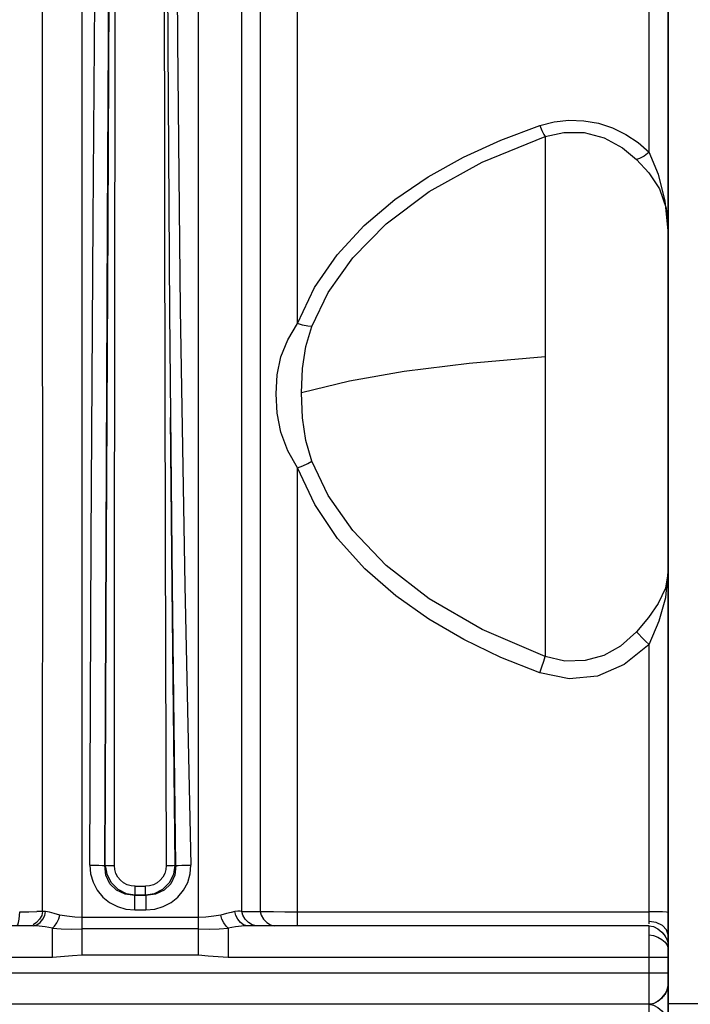
# Model space of a CAD drawing. Units: millimetres. Extents: x 226 to 21994, y -1018 to 13480.
# Drawn here: x 9357 to 9463, y 5883 to 6039 of the extents above; entities that cross this region are included whole.
import ezdxf

# ---------------------------------------------------------------- set-up
doc = ezdxf.new("R2010")
doc.units = ezdxf.units.MM
doc.layers.add('Make2D$可见线$普通线', color=7, linetype='Continuous', true_color=0x000000)
doc.layers.add('Make2D$可见线$正切线', color=18, linetype='Continuous')
doc.dimstyles.new('Qitele', dxfattribs={"dimscale": 85, "dimtxt": 4, "dimasz": 5, "dimexe": 4, "dimexo": 0, "dimgap": 3, "dimtad": 1, "dimdec": 0, "dimrnd": 10, "dimzin": 1, "dimtxsty": 'Standard', "dimblk": 'OBLIQUE', "dimcen": 5, "dimdle": 4, "dimclrd": 256, "dimclre": 256, "dimclrt": 256, "dimadec": 0, "dimazin": 0, "dimtfac": 1, "dimtdec": 0, "dimtmove": 0, "dimatfit": 3, "dimldrblk": 'OBLIQUE', "dimfxl": 6, "dimfxlon": 1, "dimlwd": 40, "dimlwe": 30, "dimarcsym": 0})

# ---------------------------------------------------------------- blocks, each defined once
blk = doc.blocks.new('_Oblique')
at = {"color": 0, "linetype": 'ByBlock', "lineweight": -2}
blk.add_line((-0.5, -0.5), (0.5, 0.5), dxfattribs=at)
blk = doc.blocks.new('*D6')
at = {"lineweight": 40, "transparency": 16777216}
blk.add_line((2445.97, 9197.43), (2445.97, 2338.38), dxfattribs=at)
at = {"lineweight": 30, "transparency": 16777216}
for p, q in [((2955.97, 8857.43), (2105.97, 8857.43)), ((2955.97, 2678.38), (2105.97, 2678.38))]:
    blk.add_line(p, q, dxfattribs=at)
at = {"layer": 'Defpoints', "color": 0, "transparency": 16777216}
for p in [(11301.87, 8857.43), (2445.97, 2678.38), (15756.64, 2678.38)]:
    blk.add_point(p, dxfattribs=at)
at = {"lineweight": 40, "transparency": 16777216, "xscale": 425, "yscale": 425, "zscale": 425}
for p, rotation in [((2445.97, 8857.43), 90), ((2445.97, 2678.38), 270)]:
    blk.add_blockref('_Oblique', p, dxfattribs=dict(at, rotation=rotation))
at = {"transparency": 16777216, "insert": (2013.37, 5767.9), "char_height": 340, "attachment_point": 5, "rotation": 90}
blk.add_mtext('6180', dxfattribs=at)
blk = doc.blocks.new('*D7')
at = {"lineweight": 40, "transparency": 16777216}
blk.add_line((1568.11, 10714.65), (1568.11, 857.38), dxfattribs=at)
at = {"lineweight": 30, "transparency": 16777216}
for p, q in [((2078.11, 10374.65), (1228.11, 10374.65)), ((2078.11, 1197.38), (1228.11, 1197.38))]:
    blk.add_line(p, q, dxfattribs=at)
at = {"layer": 'Defpoints', "color": 0, "transparency": 16777216}
for p in [(11311.02, 10374.65), (1568.11, 1197.38), (13639.74, 1197.38)]:
    blk.add_point(p, dxfattribs=at)
at = {"lineweight": 40, "transparency": 16777216, "xscale": 425, "yscale": 425, "zscale": 425}
for p, rotation in [((1568.11, 10374.65), 90), ((1568.11, 1197.38), 270)]:
    blk.add_blockref('_Oblique', p, dxfattribs=dict(at, rotation=rotation))
at = {"transparency": 16777216, "insert": (1135.51, 5786.02), "char_height": 340, "attachment_point": 5, "rotation": 90}
blk.add_mtext('9180', dxfattribs=at)
blk = doc.blocks.new('*D8')
at = {"lineweight": 30, "transparency": 16777216}
for p, q in [((5259.25, 10575.38), (5259.25, 11425.38)), ((18369.17, 10575.38), (18369.17, 11425.38))]:
    blk.add_line(p, q, dxfattribs=at)
at = {"lineweight": 40, "transparency": 16777216}
blk.add_line((4919.25, 11085.38), (18709.17, 11085.38), dxfattribs=at)
at = {"layer": 'Defpoints', "color": 0, "transparency": 16777216}
for p in [(18369.17, 11085.38), (5259.25, 5883.39), (18369.17, 5871.06)]:
    blk.add_point(p, dxfattribs=at)
at = {"lineweight": 40, "transparency": 16777216, "xscale": 425, "yscale": 425, "zscale": 425, "rotation": 180}
blk.add_blockref('_Oblique', (5259.25, 11085.38), dxfattribs=at)
at = {"lineweight": 40, "transparency": 16777216, "xscale": 425, "yscale": 425, "zscale": 425}
blk.add_blockref('_Oblique', (18369.17, 11085.38), dxfattribs=at)
at = {"transparency": 16777216, "insert": (11814.21, 11517.99), "char_height": 340, "attachment_point": 5}
blk.add_mtext('13110', dxfattribs=at)

msp = doc.modelspace()

# ---------------------------------------------------------------- linework, layer by layer
at = {"color": 7, "linetype": 'Continuous'}
for p, q in [((9367.12, 5891.18), (9367.12, 6312.18)), ((9385.51, 5891.18), (9385.51, 6312.18)), ((9459.81, 5886.36), (9459.81, 6309.2)), ((9392.38, 5898.08), (9392.38, 6303.34)), ((9395.29, 6288.85), (9395.29, 5898.08)), ((9372.34, 6034.52), (9372.5, 6149.37)), ((9401.18, 5991.08), (9401.18, 6102.93)), ((9456.81, 6018.17), (9456.81, 6078.62)), ((9360.86, 6029.51), (9360.87, 6053.83)), ((9360.86, 6005.43), (9360.86, 6029.51)), ((9440.37, 6020.65), (9440.37, 5938.38)), ((9360.87, 5956.86), (9360.86, 6005.43)), ((9401.18, 5895.81), (9401.18, 5968.25)), ((9381.94, 5905.31), (9381.39, 5949.43)), ((9456.81, 5896.12), (9456.81, 5940.28)), ((9370.69, 5905.31), (9370.78, 5905.39)), ((9381.6, 5903.96), (9381.85, 5905.39)), ((9381.85, 5905.39), (9381.94, 5905.31)), ((9375.52, 5902.06), (9377.11, 5902.06)), ((9375.52, 5900.68), (9375.52, 5902.06)), ((9377.11, 5900.68), (9377.11, 5902.06)), ((9375.44, 5900.61), (9375.52, 5900.68)), ((9377.19, 5900.61), (9375.44, 5900.61)), ((9375.44, 5898.31), (9375.44, 5900.61)), ((9375.52, 5900.68), (9377.11, 5900.68)), ((9377.11, 5900.68), (9377.19, 5900.61)), ((9377.19, 5900.61), (9377.19, 5898.31)), ((9375.44, 5898.31), (9377.19, 5898.31)), ((9392.38, 5898.08), (9395.29, 5898.08)), ((9399.18, 5898.02), (9456.81, 5898.02)), ((9359.44, 5895.81), (9012.7, 5895.81)), ((9359.44, 5895.81), (9359.95, 5895.95)), ((9360.3, 5895.76), (9359.44, 5895.81)), ((9385.51, 5897.13), (9367.12, 5897.13)), ((9392.34, 5895.76), (9391.35, 5895.62)), ((9392.17, 5896.32), (9391.73, 5896.84)), ((9392.65, 5895.96), (9392.17, 5896.32)), ((9393.19, 5895.81), (9392.34, 5895.76)), ((9393.19, 5895.81), (9392.65, 5895.96)), ((9456.81, 5895.81), (9393.19, 5895.81)), ((9457.93, 5896.31), (9456.81, 5896.48)), ((9456.81, 5895.81), (9457.48, 5895.69)), ((9456.81, 5870.94), (9456.81, 5895.81)), ((9458.9, 5895.83), (9457.93, 5896.31)), ((9459.57, 5895.15), (9458.9, 5895.83)), ((9362.41, 5890.84), (9362.41, 5895.43)), ((9385.51, 5895.3), (9367.12, 5895.3)), ((9391.35, 5895.62), (9390.22, 5895.43)), ((9390.22, 5895.43), (9390.22, 5890.84)), ((9457.48, 5895.69), (9458.17, 5895.33)), ((9458.17, 5895.33), (9458.81, 5894.8)), ((9458.81, 5894.8), (9459.34, 5894.17)), ((9459.22, 5894.33), (9459.47, 5893.96)), ((9459.34, 5894.17), (9459.68, 5893.5)), ((9459.81, 5894.37), (9459.57, 5895.15)), ((9459.47, 5893.96), (9459.66, 5893.55)), ((9459.66, 5893.55), (9459.78, 5893.17)), ((9459.68, 5893.5), (9459.8, 5893.04)), ((9459.68, 5892.72), (9459.81, 5892.24)), ((9459.78, 5893.17), (9459.81, 5892.92)), ((9459.8, 5893.04), (9459.81, 5892.83)), ((9459.81, 5892.92), (9459.81, 5892.83)), ((9459.81, 5892.85), (9459.81, 5892.83)), ((9362.41, 5890.84), (9365.57, 5891.08)), ((9365.57, 5891.08), (9367.12, 5891.18)), ((9367.12, 5891.18), (9385.51, 5891.18)), ((9009.73, 5890.84), (9362.41, 5890.84)), ((9390.22, 5890.84), (9459.81, 5890.84)), ((8912.33, 5888.35), (9456.81, 5888.35)), ((9456.81, 5888.35), (9459.81, 5888.35)), ((9459.81, 5886.37), (9459.81, 5886.23)), ((9459.81, 5886.36), (9459.81, 5886.22)), ((9456.81, 5883.38), (8915.33, 5883.38)), ((9457.07, 5883.4), (9456.82, 5883.38)), ((9457.31, 5883.45), (9457.07, 5883.4))]:
    msp.add_line(p, q, dxfattribs=at)
for p, q in [((9459.81, 5468.44), (9459.81, 6298.44)), ((9459.81, 6268.44), (9459.81, 5498.44)), ((9459.81, 5886.36), (9459.81, 5880.52))]:
    msp.add_line(p, q)
for points in [[(9368.32, 5905.4), (9368.52, 5956.92), (9368.84, 6007.45), (9369.24, 6056.2), (9369.67, 6102.43), (9370.09, 6145.41), (9370.45, 6184.48)], [(9382.18, 6184.48), (9381.97, 6151.32), (9381.87, 6115.14), (9381.94, 6076.49), (9382.18, 6035.78), (9382.64, 5993.35), (9383.35, 5949.64), (9384.31, 5905.4)], [(9381.39, 5949.43), (9380.98, 5992.87), (9380.7, 6035.11), (9380.53, 6075.71), (9380.46, 6114.21), (9380.48, 6150.18)], [(9380.07, 6143.67), (9380.06, 6100.98), (9380.09, 6055.21), (9380.16, 6006.88), (9380.27, 5956.52), (9380.42, 5905.34)], [(9370.78, 5905.39), (9370.99, 5956.6), (9371.21, 6006.87), (9371.45, 6055.39), (9371.69, 6101.39)], [(9370.69, 5905.31), (9370.91, 5956.57), (9371.15, 6006.88), (9371.41, 6055.44)], [(9372.21, 5905.34), (9372.25, 5949.19), (9372.29, 5992.42), (9372.34, 6034.52)], [(9401.18, 5991.08), (9403.89, 5996.77), (9407.45, 6001.94), (9411.73, 6006.58), (9416.58, 6010.67), (9421.84, 6014.26), (9427.44, 6017.38), (9433.33, 6020.08), (9439.49, 6022.4)], [(9439.49, 6022.4), (9441.77, 6022.99), (9444.11, 6023.25), (9446.47, 6023.16), (9448.79, 6022.75), (9451.02, 6022.01), (9453.13, 6020.99), (9455.07, 6019.7), (9456.81, 6018.17)], [(9439.49, 6022.4), (9439.82, 6021.62), (9440.14, 6020.99), (9440.37, 6020.65)], [(9403.43, 5990.62), (9406.04, 5995.96), (9409.92, 6001.45), (9415.2, 6006.85), (9422.01, 6011.98), (9430.4, 6016.6), (9440.37, 6020.65)], [(9440.37, 6020.65), (9443.33, 6021.31), (9446.51, 6021.27), (9449.71, 6020.43), (9452.58, 6018.89), (9454.81, 6017.03)], [(9456.81, 6018.17), (9456.02, 6017.56), (9455.3, 6017.16), (9454.81, 6017.03)], [(9459.81, 6005.74), (9459.36, 6010.46), (9458.26, 6014.66), (9456.81, 6018.17)], [(9454.81, 6017.03), (9456.77, 6014.91), (9458.44, 6012.36), (9459.49, 6009.3), (9459.81, 6005.74)], [(9401.18, 5968.25), (9399.65, 5970.96), (9398.56, 5973.87), (9397.96, 5976.9), (9397.78, 5979.96), (9397.96, 5982.96), (9398.56, 5985.82), (9399.66, 5988.5), (9401.18, 5991.08)], [(9403.43, 5990.62), (9402.79, 5990.68), (9401.99, 5990.84), (9401.18, 5991.08)], [(9401.81, 5980.1), (9401.98, 5983.95), (9402.51, 5987.46), (9403.43, 5990.62)], [(9440.37, 5985.82), (9428.32, 5984.77), (9418.06, 5983.48), (9409.43, 5981.96), (9401.81, 5980.1)], [(9403.43, 5969.29), (9402.5, 5972.55), (9401.97, 5976.18), (9401.81, 5980.1)], [(9381.85, 5905.39), (9381.35, 5949.47), (9381.1, 5976.23)], [(9401.18, 5968.25), (9402, 5968.57), (9402.79, 5968.94), (9403.43, 5969.29)], [(9440.37, 5938.38), (9430.41, 5942.69), (9422.02, 5947.52), (9415.21, 5952.82), (9409.93, 5958.32), (9406.04, 5963.86), (9403.43, 5969.29)], [(9439.49, 5935.82), (9433.36, 5938.26), (9427.51, 5941.07), (9421.96, 5944.3), (9416.71, 5948.01), (9411.83, 5952.27), (9407.5, 5957.09), (9403.9, 5962.43), (9401.18, 5968.25)], [(9360.85, 5898.06), (9360.85, 5918.02), (9360.87, 5956.86)], [(9459.81, 5951.78), (9459.38, 5949.19), (9458.24, 5946.78), (9456.71, 5944.57), (9454.81, 5942.32)], [(9456.81, 5940.28), (9458.37, 5944.02), (9459.43, 5947.72), (9459.81, 5951.78)], [(9454.81, 5942.32), (9452.28, 5940.05), (9449.63, 5938.53), (9446.68, 5937.74), (9443.46, 5937.67), (9440.37, 5938.38)], [(9456.81, 5940.28), (9456.22, 5940.83), (9455.64, 5941.4), (9455.15, 5941.92), (9454.81, 5942.32)], [(9456.81, 5940.28), (9452.86, 5937.11), (9448.62, 5935.31), (9444.15, 5934.88), (9439.49, 5935.82)], [(9439.49, 5935.82), (9439.82, 5936.75), (9440.14, 5937.67), (9440.37, 5938.38)], [(9368.32, 5905.4), (9369.03, 5905.4), (9369.74, 5905.38), (9370.33, 5905.35), (9370.69, 5905.31)], [(9368.32, 5905.4), (9368.45, 5903.99), (9368.84, 5902.68), (9369.48, 5901.44), (9370.36, 5900.35), (9371.44, 5899.47), (9372.69, 5898.83), (9374.05, 5898.44), (9375.44, 5898.31)], [(9375.44, 5900.61), (9373.9, 5900.78), (9372.53, 5901.41), (9371.48, 5902.46), (9370.85, 5903.8), (9370.69, 5905.31)], [(9370.78, 5905.39), (9371.1, 5905.36), (9371.62, 5905.35), (9372.21, 5905.34)], [(9370.78, 5905.39), (9371.03, 5903.96), (9371.71, 5902.65), (9372.76, 5901.61), (9374.08, 5900.93), (9375.52, 5900.68)], [(9375.52, 5902.06), (9374.88, 5902.12), (9374.25, 5902.29), (9373.67, 5902.59), (9373.16, 5902.99), (9372.75, 5903.49), (9372.45, 5904.07), (9372.27, 5904.7), (9372.21, 5905.34)], [(9380.42, 5905.34), (9380.36, 5904.7), (9380.18, 5904.07), (9379.88, 5903.5), (9379.47, 5902.99), (9378.96, 5902.59), (9378.38, 5902.3), (9377.75, 5902.12), (9377.11, 5902.06)], [(9377.19, 5898.31), (9378.61, 5898.44), (9379.94, 5898.83), (9381.18, 5899.47), (9382.27, 5900.35), (9383.17, 5901.43), (9383.82, 5902.66), (9384.2, 5904.01), (9384.31, 5905.4)], [(9381.94, 5905.31), (9381.78, 5903.81), (9381.15, 5902.46), (9380.1, 5901.41), (9378.74, 5900.78), (9377.19, 5900.61)], [(9380.42, 5905.34), (9381.01, 5905.35), (9381.53, 5905.36), (9381.85, 5905.39)], [(9381.94, 5905.31), (9382.3, 5905.35), (9382.89, 5905.38), (9383.6, 5905.4), (9384.31, 5905.4)], [(9377.11, 5900.68), (9378.55, 5900.93), (9379.87, 5901.61), (9380.92, 5902.65), (9381.6, 5903.96)], [(9356.84, 5895.81), (9356.95, 5895.95), (9357.05, 5896.3), (9357.15, 5896.82), (9357.21, 5897.41), (9357.23, 5898.02)], [(9357.23, 5898.02), (9358.7, 5898.03), (9359.95, 5898.04)], [(9360.85, 5898.06), (9360.73, 5897.45), (9360.39, 5896.84), (9359.91, 5896.31), (9359.35, 5895.95)], [(9361.34, 5898.06), (9361.17, 5898.07), (9361.01, 5898.07), (9359.95, 5898.04)], [(9359.95, 5895.95), (9360.46, 5896.32), (9360.91, 5896.84), (9361.21, 5897.44), (9361.34, 5898.06)], [(9363.58, 5897.5), (9362.68, 5897.74), (9361.94, 5897.94), (9361.34, 5898.06)], [(9362.41, 5895.43), (9362.76, 5895.75), (9363.12, 5896.26), (9363.42, 5896.88), (9363.58, 5897.5)], [(9367.12, 5897.13), (9365.94, 5897.17), (9364.71, 5897.3), (9363.58, 5897.5)], [(9389.05, 5897.5), (9387.92, 5897.3), (9386.7, 5897.17), (9385.51, 5897.13)], [(9391.29, 5898.05), (9390.69, 5897.91), (9389.95, 5897.72), (9389.05, 5897.5)], [(9390.22, 5895.43), (9389.87, 5895.75), (9389.51, 5896.26), (9389.22, 5896.87), (9389.05, 5897.5)], [(9392.38, 5898.08), (9392.12, 5898.09), (9391.74, 5898.09), (9391.29, 5898.05)], [(9391.73, 5896.84), (9391.42, 5897.44), (9391.29, 5898.05)], [(9392.88, 5896.86), (9392.52, 5897.47), (9392.38, 5898.08)], [(9395.29, 5898.08), (9396.02, 5898.06), (9397.37, 5898.04), (9399.18, 5898.02)], [(9395.29, 5898.08), (9395.43, 5897.46), (9395.8, 5896.85)], [(9459.81, 5897.91), (9459.57, 5897.95), (9458.9, 5897.98), (9457.93, 5898.01), (9456.81, 5898.02)], [(9362.41, 5895.43), (9361.28, 5895.62), (9360.3, 5895.76)], [(9394.64, 5895.81), (9394.02, 5895.95), (9393.41, 5896.32), (9392.88, 5896.86)], [(9395.8, 5896.85), (9396.33, 5896.32), (9396.93, 5895.95), (9397.55, 5895.81)], [(9362.41, 5895.43), (9363.82, 5895.29), (9365.4, 5895.28), (9367.12, 5895.3)], [(9385.51, 5895.3), (9387.23, 5895.28), (9388.81, 5895.29), (9390.22, 5895.43)], [(9456.81, 5894.35), (9457.49, 5894.26), (9458.17, 5894.01)], [(9458.75, 5894.86), (9458.96, 5894.64), (9459.22, 5894.33)], [(9458.17, 5894.01), (9458.81, 5893.64), (9459.34, 5893.19), (9459.68, 5892.72)], [(9385.51, 5891.18), (9387.06, 5891.07), (9388.64, 5890.95), (9390.22, 5890.84)], [(9456.81, 5883.38), (9457.49, 5883.5), (9458.17, 5883.86), (9458.81, 5884.39), (9459.34, 5885.02), (9459.68, 5885.69), (9459.81, 5886.36)], [(9459.29, 5884.95), (9459.18, 5884.8), (9459.06, 5884.65), (9458.93, 5884.51)], [(9459.71, 5885.75), (9459.64, 5885.59), (9459.57, 5885.43), (9459.49, 5885.27), (9459.39, 5885.11), (9459.29, 5884.95)], [(9459.81, 5886.23), (9459.79, 5886.07), (9459.75, 5885.91), (9459.71, 5885.75)], [(9456.81, 5883.38), (9457.49, 5883.25), (9458.17, 5882.89), (9458.81, 5882.36), (9459.34, 5881.73), (9459.68, 5881.06), (9459.81, 5880.39)], [(9458.32, 5883.96), (9458.14, 5883.84), (9457.95, 5883.72), (9457.75, 5883.62), (9457.53, 5883.52), (9457.31, 5883.45)], [(9458.93, 5884.51), (9458.79, 5884.36), (9458.64, 5884.22), (9458.48, 5884.09), (9458.32, 5883.96)]]:
    msp.add_lwpolyline(points, dxfattribs=at)
at = {"layer": 'Make2D$可见线$普通线', "color": 0}
for p, q in [((9459.81, 5883.44), (9459.81, 6319.51)), ((9459.81, 6319.51), (9459.81, 5883.44)), ((9459.81, 5447.37), (9459.81, 5883.44)), ((9459.81, 5883.44), (9459.81, 5447.37))]:
    msp.add_line(p, q, dxfattribs=at)
at = {"layer": 'Make2D$可见线$正切线', "color": 0}
msp.add_line((9467.31, 5883.44), (9459.81, 5883.44), dxfattribs=at)
msp.add_line((9467.31, 5883.44), (9459.81, 5883.44), dxfattribs=at)

# ---------------------------------------------------------------- dimensions: what is measured, and where the dimension line sits
at = {"color": 0}
dim = msp.add_linear_dim(base=(18369.17, 11085.38), p1=(5259.25, 5883.39), p2=(18369.17, 5871.06), dimstyle='Qitele', dxfattribs=at)
dim.commit()
dim.dimension.update_dxf_attribs({"geometry": '*D8', "text_midpoint": (11814.21, 11517.99)})
for base, p1, p2, picture, middle in [((1568.11, 1197.38), (11311.02, 10374.65), (13639.74, 1197.38), '*D7', (1135.51, 5786.02)), ((2445.97, 2678.38), (11301.87, 8857.43), (15756.64, 2678.38), '*D6', (2013.37, 5767.9))]:
    dim = msp.add_linear_dim(base=base, p1=p1, p2=p2, angle=90, dimstyle='Qitele', dxfattribs=at)
    dim.commit()
    dim.dimension.update_dxf_attribs({"geometry": picture, "text_midpoint": middle})

doc.saveas('drawing.dxf')
